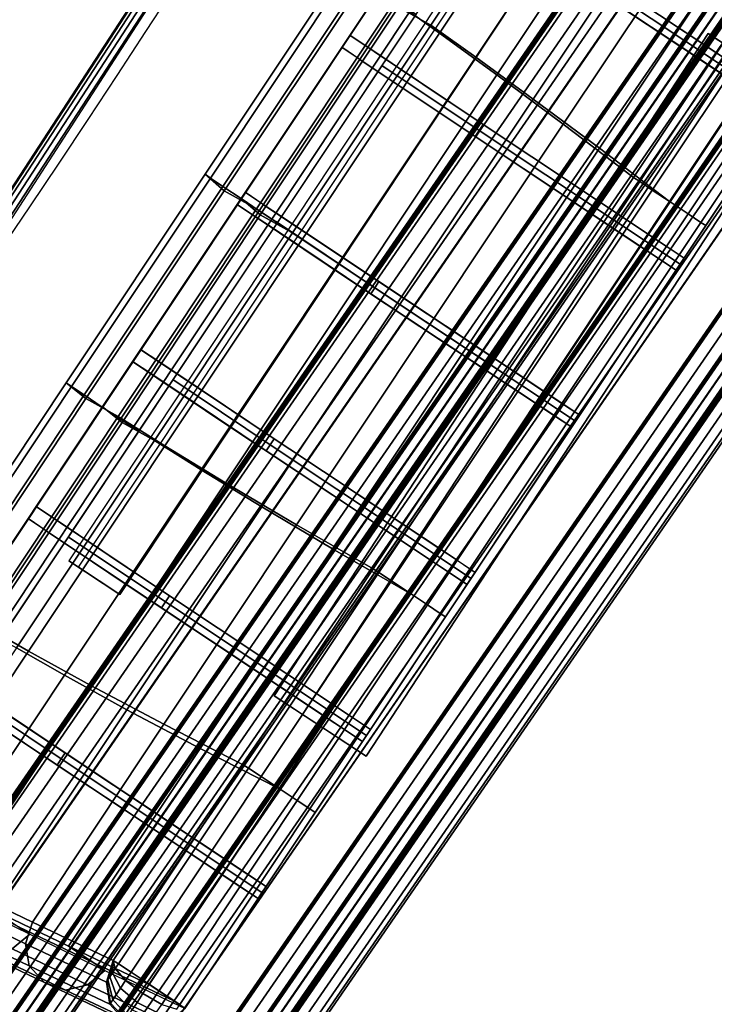
# Model space of a CAD drawing. Units: metres. Extents: x -0.3 to 2.45, y -1.09 to 1.13.
# Drawn here: x 1.52 to 1.61, y 0.75 to 0.88 of the extents above; entities that cross this region are included whole.
import ezdxf

# ---------------------------------------------------------------- set-up
doc = ezdxf.new("R2010")
doc.units = ezdxf.units.M
for name, color, linetype in [('72_CMAN_INSERT', 7, 'Continuous'), ('72_CMAN_RECEPTION_D2_ANY', 251, 'Continuous'), ('72_CMAN_RECEPTION_D3_DOGA', 7, 'Continuous'), ('72_CMAN_RECEPTION_D3_PLASTIC', 7, 'Continuous'), ('72_CMAN_RECEPTION_D3_TELAIO', 7, 'Continuous'), ('72_CMAN_RECEPTION_D3_TOPREC', 7, 'Continuous')]:
    doc.layers.add(name, color=color, linetype=linetype)

# ---------------------------------------------------------------- blocks, each defined once
blk = doc.blocks.new('72CMAN_RECEPTION_D3_DOGA_CONV60_1')
for points in [[(0.01371, 0.04177, 0.64441), (0.01105, 0.03641, 0.64443), (0.19635, -0.05584, 0.64446), (0.19902, -0.05048, 0.64444)], [(0.01324, 0.03915, 0.42903), (0.01069, 0.03194, 0.32153), (0.04083, 0.01695, 0.32154), (0.04376, 0.02397, 0.42903)], [(0.01058, 0.0338, 0.42905), (0.00803, 0.02659, 0.32155), (0.03816, 0.0116, 0.32156), (0.04109, 0.01862, 0.42905)], [(0.01069, 0.03194, 0.32153), (0.00747, 0.02259, 0.21422), (0.03719, 0.00783, 0.21422), (0.04083, 0.01695, 0.32154)], [(0.04727, 0.03176, 0.64439), (0.04557, 0.02875, 0.53668), (0.07634, 0.01344, 0.53669), (0.07815, 0.01639, 0.6444)], [(0.04727, 0.03176, 0.64439), (0.07815, 0.01639, 0.6444), (0.07772, 0.0156, 0.6474), (0.04683, 0.03097, 0.64739)], [(0.02709, 0.01375, 0.32159), (0.03432, 0.02818, 0.64443), (0.03565, 0.03087, 0.64443), (0.02842, 0.01643, 0.32158)], [(0.02888, 0.01286, 0.32159), (0.03611, 0.02729, 0.64443), (0.03744, 0.02997, 0.64443), (0.03021, 0.01554, 0.32158)], [(0.04683, 0.03097, 0.64739), (0.07772, 0.0156, 0.6474), (0.07679, 0.01374, 0.64969), (0.04591, 0.02911, 0.64969)], [(0.04557, 0.02875, 0.53668), (0.04376, 0.02397, 0.42903), (0.07444, 0.0087, 0.42904), (0.07634, 0.01344, 0.53669)], [(0.04591, 0.02911, 0.64969), (0.07679, 0.01374, 0.64969), (0.07545, 0.01105, 0.65048), (0.04457, 0.02643, 0.65048)], [(0.02575, 0.01106, 0.3216), (0.03298, 0.02549, 0.64444), (0.03432, 0.02818, 0.64443), (0.02709, 0.01375, 0.32159)], [(0.02754, 0.01017, 0.3216), (0.03477, 0.0246, 0.64444), (0.03611, 0.02729, 0.64443), (0.02888, 0.01286, 0.32159)], [(0.00803, 0.02659, 0.32155), (0.00481, 0.01724, 0.21424), (0.03452, 0.00247, 0.21424), (0.03816, 0.0116, 0.32156)], [(0.0446, 0.02641, 0.64441), (0.04291, 0.0234, 0.5367), (0.07368, 0.00808, 0.5367), (0.07549, 0.01103, 0.64442)], [(0.04457, 0.02643, 0.65048), (0.07545, 0.01105, 0.65048), (0.07411, 0.00836, 0.64971), (0.04323, 0.02374, 0.64971)], [(0.02575, 0.01106, 0.3216), (0.02665, 0.01062, 0.3216), (0.03387, 0.02505, 0.64444), (0.03298, 0.02549, 0.64444)], [(0.02665, 0.01062, 0.3216), (0.02754, 0.01017, 0.3216), (0.03477, 0.0246, 0.64444), (0.03387, 0.02505, 0.64444)], [(0.00441, 0.02314, 0.2142), (0.00145, 0.02227, 0.2142), (-0.00217, 0.01139, 0.10705), (0.00079, 0.01227, 0.10704)], [(0.00308, 0.02335, 0.32153), (0.00535, 0.02121, 0.32155), (0.00216, 0.01187, 0.21423), (-0.00011, 0.01401, 0.21421)], [(0.00747, 0.02259, 0.21421), (0.00441, 0.02314, 0.2142), (0.00079, 0.01227, 0.10704), (0.00385, 0.0117, 0.10705)], [(0.04376, 0.02397, 0.42903), (0.04083, 0.01695, 0.32154), (0.07125, 0.00182, 0.32154), (0.07444, 0.0087, 0.42904)], [(0.04291, 0.0234, 0.5367), (0.04109, 0.01862, 0.42905), (0.07177, 0.00335, 0.42906), (0.07368, 0.00808, 0.5367)], [(0.04323, 0.02374, 0.64971), (0.07411, 0.00836, 0.64971), (0.07318, 0.00648, 0.64743), (0.0423, 0.02186, 0.64743)], [(0.00145, 0.02227, 0.2142), (-0.00057, 0.01992, 0.21421), (-0.0042, 0.00904, 0.10705), (-0.00217, 0.01139, 0.10705)], [(0.00216, 0.01187, 0.21424), (0.00299, 0.01353, 0.21424), (0.00618, 0.02287, 0.32156), (0.00535, 0.02121, 0.32156)], [(0.00747, 0.02259, 0.21422), (0.00385, 0.0117, 0.10706), (0.03317, -0.00285, 0.10707), (0.03719, 0.00783, 0.21422)], [(0.0423, 0.02186, 0.64743), (0.07318, 0.00648, 0.64743), (0.07281, 0.00566, 0.64444), (0.04193, 0.02104, 0.64443)], [(-0.00057, 0.01992, 0.21421), (-0.00121, 0.01689, 0.21421), (-0.00484, 0.006, 0.10705), (-0.0042, 0.00904, 0.10705)], [(0.05036, 0.00216, 0.32159), (0.05759, 0.01659, 0.64443), (0.05893, 0.01928, 0.64443), (0.0517, 0.00485, 0.32158)], [(0.04109, 0.01862, 0.42905), (0.03816, 0.0116, 0.32156), (0.06859, -0.00354, 0.32156), (0.07177, 0.00335, 0.42906)], [(0.05215, 0.00127, 0.32159), (0.05938, 0.0157, 0.64443), (0.06072, 0.01839, 0.64443), (0.05349, 0.00395, 0.32158)], [(-0.00121, 0.01689, 0.21421), (-0.00011, 0.01401, 0.21421), (-0.00375, 0.00311, 0.10705), (-0.00484, 0.006, 0.10705)], [(-0.00066, 0.00263, 0.10708), (0.00119, 0.00635, 0.10708), (0.00481, 0.01724, 0.21424), (0.00299, 0.01353, 0.21424)], [(0.00481, 0.01724, 0.21424), (0.00119, 0.00635, 0.10708), (0.0305, -0.00821, 0.10708), (0.03452, 0.00247, 0.21424)], [(0.01231, -0.01604, 0.00003), (0.02709, 0.01375, 0.32159), (0.02842, 0.01643, 0.32158), (0.01365, -0.01336, 0.00002)], [(0.04083, 0.01695, 0.32154), (0.03719, 0.00783, 0.21422), (0.06724, -0.00711, 0.21423), (0.07125, 0.00182, 0.32154)], [(0.04903, -0.00053, 0.3216), (0.05625, 0.01391, 0.64444), (0.05759, 0.01659, 0.64443), (0.05036, 0.00216, 0.32159)], [(0.07815, 0.01639, 0.6444), (0.07634, 0.01344, 0.53669), (0.10711, -0.00188, 0.53669), (0.10904, 0.00101, 0.64441)], [(0.07815, 0.01639, 0.6444), (0.10904, 0.00101, 0.64441), (0.1086, 0.00022, 0.6474), (0.07772, 0.0156, 0.6474)], [(0.0141, -0.01693, 0.00003), (0.02888, 0.01286, 0.32159), (0.03021, 0.01554, 0.32158), (0.01544, -0.01425, 0.00002)], [(0.05082, -0.00142, 0.3216), (0.05804, 0.01302, 0.64444), (0.05938, 0.0157, 0.64443), (0.05215, 0.00127, 0.32159)], [(0.07772, 0.0156, 0.6474), (0.1086, 0.00022, 0.6474), (0.10768, -0.00164, 0.6497), (0.07679, 0.01374, 0.64969)], [(-0.00011, 0.01401, 0.21421), (0.00216, 0.01187, 0.21423), (-0.00149, 0.00098, 0.10707), (-0.00375, 0.00311, 0.10705)], [(0.01097, -0.01873, 0.00004), (0.02575, 0.01106, 0.3216), (0.02709, 0.01375, 0.32159), (0.01231, -0.01604, 0.00003)], [(0.04903, -0.00053, 0.3216), (0.04992, -0.00097, 0.3216), (0.05715, 0.01346, 0.64444), (0.05625, 0.01391, 0.64444)], [(0.07679, 0.01374, 0.64969), (0.10768, -0.00164, 0.6497), (0.10634, -0.00432, 0.65049), (0.07545, 0.01105, 0.65048)], [(0.00079, 0.01227, 0.10704), (-0.00217, 0.01139, 0.10705), (-0.006, -0.0003, -0.00002), (-0.00305, 0.00057, -0.00002)], [(0.00385, 0.0117, 0.10705), (0.00079, 0.01227, 0.10704), (-0.00305, 0.00057, -0.00002), (0, 0, 0)], [(-0.00149, 0.00098, 0.10708), (-0.00066, 0.00263, 0.10708), (0.00299, 0.01353, 0.21424), (0.00216, 0.01187, 0.21424)], [(0.01276, -0.01962, 0.00004), (0.02754, 0.01017, 0.3216), (0.02888, 0.01286, 0.32159), (0.0141, -0.01693, 0.00003)], [(0.04992, -0.00097, 0.3216), (0.05082, -0.00142, 0.3216), (0.05804, 0.01302, 0.64444), (0.05715, 0.01346, 0.64444)], [(0.07634, 0.01344, 0.53669), (0.07444, 0.0087, 0.42904), (0.1052, -0.00661, 0.42904), (0.10711, -0.00188, 0.53669)], [(-0.00217, 0.01139, 0.10705), (-0.0042, 0.00904, 0.10705), (-0.00802, -0.00263, -0.00002), (-0.006, -0.0003, -0.00002)], [(0.00385, 0.0117, 0.10706), (0, 0, 0), (0.02901, -0.01439, 0), (0.03317, -0.00285, 0.10707)], [(0.01097, -0.01873, 0.00004), (0.01187, -0.01917, 0.00004), (0.02665, 0.01062, 0.3216), (0.02575, 0.01106, 0.3216)], [(0.03816, 0.0116, 0.32156), (0.03452, 0.00247, 0.21424), (0.06457, -0.01247, 0.21425), (0.06859, -0.00354, 0.32156)], [(0.07549, 0.01103, 0.64442), (0.07368, 0.00808, 0.5367), (0.10445, -0.00724, 0.53671), (0.10637, -0.00434, 0.64443)], [(0.07545, 0.01105, 0.65048), (0.10634, -0.00432, 0.65049), (0.105, -0.00701, 0.64972), (0.07411, 0.00836, 0.64971)], [(0.01187, -0.01917, 0.00004), (0.01276, -0.01962, 0.00004), (0.02754, 0.01017, 0.3216), (0.02665, 0.01062, 0.3216)], [(-0.0042, 0.00904, 0.10705), (-0.00484, 0.006, 0.10705), (-0.00865, -0.00565, -0.00002), (-0.00802, -0.00263, -0.00002)], [(0.07444, 0.0087, 0.42904), (0.07125, 0.00182, 0.32154), (0.10182, -0.0134, 0.32155), (0.1052, -0.00661, 0.42904)], [(0.07411, 0.00836, 0.64971), (0.105, -0.00701, 0.64972), (0.10406, -0.00889, 0.64744), (0.07318, 0.00648, 0.64743)], [(0.03719, 0.00783, 0.21422), (0.03317, -0.00285, 0.10707), (0.06273, -0.01755, 0.10707), (0.06724, -0.00711, 0.21423)], [(0.07368, 0.00808, 0.5367), (0.07177, 0.00335, 0.42906), (0.10254, -0.01197, 0.42906), (0.10445, -0.00724, 0.53671)], [(0.07364, -0.00943, 0.32159), (0.08087, 0.00501, 0.64443), (0.0822, 0.00769, 0.64443), (0.07497, -0.00674, 0.32158)], [(0.07543, -0.01032, 0.32159), (0.08266, 0.00411, 0.64443), (0.08399, 0.0068, 0.64443), (0.07677, -0.00763, 0.32158)], [(-0.00484, 0.006, 0.10705), (-0.00375, 0.00311, 0.10705), (-0.00755, -0.00853, -0.00002), (-0.00865, -0.00565, -0.00002)], [(-0.00446, -0.009, 0), (-0.00266, -0.00535, 0.00002), (0.00119, 0.00635, 0.10708), (-0.00066, 0.00263, 0.10708)], [(0.00119, 0.00635, 0.10708), (-0.00266, -0.00535, 0.00002), (0.02635, -0.01975, 0.00002), (0.0305, -0.00821, 0.10708)], [(0.07318, 0.00648, 0.64743), (0.10406, -0.00889, 0.64744), (0.1037, -0.00971, 0.64444), (0.07281, 0.00566, 0.64444)], [(0.03558, -0.02763, 0.00003), (0.05036, 0.00216, 0.32159), (0.0517, 0.00485, 0.32158), (0.03692, -0.02494, 0.00002)], [(0.0723, -0.01211, 0.3216), (0.07953, 0.00232, 0.64444), (0.08087, 0.00501, 0.64443), (0.07364, -0.00943, 0.32159)], [(0.07409, -0.013, 0.3216), (0.08132, 0.00143, 0.64444), (0.08266, 0.00411, 0.64443), (0.07543, -0.01032, 0.32159)], [(-0.00375, 0.00311, 0.10705), (-0.00149, 0.00098, 0.10707), (-0.00528, -0.01066, 0), (-0.00755, -0.00853, -0.00002)], [(0.03737, -0.02852, 0.00003), (0.05215, 0.00127, 0.32159), (0.05349, 0.00395, 0.32158), (0.03871, -0.02583, 0.00002)], [(0.07177, 0.00335, 0.42906), (0.06859, -0.00354, 0.32156), (0.09916, -0.01875, 0.32157), (0.10254, -0.01197, 0.42906)], [(-0.00528, -0.01066, 0), (-0.00446, -0.009, 0), (-0.00066, 0.00263, 0.10708), (-0.00149, 0.00098, 0.10708)], [(0.03452, 0.00247, 0.21424), (0.0305, -0.00821, 0.10708), (0.06006, -0.0229, 0.10709), (0.06457, -0.01247, 0.21425)], [(0.03425, -0.03031, 0.00004), (0.04903, -0.00053, 0.3216), (0.05036, 0.00216, 0.32159), (0.03558, -0.02763, 0.00003)], [(0.07125, 0.00182, 0.32154), (0.06724, -0.00711, 0.21423), (0.09745, -0.02215, 0.21423), (0.10182, -0.0134, 0.32155)], [(0.0723, -0.01211, 0.3216), (0.0732, -0.01256, 0.3216), (0.08042, 0.00187, 0.64444), (0.07953, 0.00232, 0.64444)], [(0.0732, -0.01256, 0.3216), (0.07409, -0.013, 0.3216), (0.08132, 0.00143, 0.64444), (0.08042, 0.00187, 0.64444)], [(-0.00306, 0.00057, -0.00002), (-0.00601, -0.0003, -0.00002), (-0.00584, -0.00038, -0.00138), (-0.00296, 0.00052, -0.0008)], [(-0.00296, 0.00052, -0.0008), (-0.00584, -0.00038, -0.00138), (-0.00537, -0.00062, -0.00265), (-0.00269, 0.00039, -0.00152)], [(-0.00269, 0.00039, -0.00152), (-0.00537, -0.00062, -0.00265), (-0.00461, -0.00099, -0.00373), (-0.00226, 0.00017, -0.00213)], [(-0.00226, 0.00017, -0.00213), (-0.00461, -0.00099, -0.00373), (-0.00364, -0.00148, -0.00456), (-0.0017, -0.0001, -0.0026)], [(0, 0, 0), (-0.00306, 0.00057, -0.00002), (-0.00296, 0.00052, -0.0008), (0, 0, 0)], [(0, 0, 0), (-0.00296, 0.00052, -0.0008), (-0.00269, 0.00039, -0.00152), (0, 0, 0)], [(0, 0, 0), (-0.00269, 0.00039, -0.00152), (-0.00226, 0.00017, -0.00213), (0, 0, 0)], [(0, 0, 0), (-0.00226, 0.00017, -0.00213), (-0.0017, -0.0001, -0.0026), (0, 0, 0)], [(0, 0, 0), (-0.0017, -0.0001, -0.0026), (-0.00105, -0.00042, -0.00289), (0, 0, 0)], [(0, 0, 0), (-0.00105, -0.00042, -0.00289), (-0.00036, -0.00077, -0.00299), (0, 0, 0)], [(0.02901, -0.01439, 0), (0, 0, 0), (-0.00036, -0.00077, -0.00299), (0.02864, -0.01518, -0.00298)], [(0.03604, -0.03121, 0.00004), (0.05082, -0.00142, 0.3216), (0.05215, 0.00127, 0.32159), (0.03737, -0.02852, 0.00003)], [(0.10904, 0.00101, 0.64441), (0.10711, -0.00188, 0.53669), (0.13789, -0.0172, 0.5367), (0.13992, -0.01436, 0.64441)], [(0.1086, 0.00022, 0.6474), (0.13949, -0.01515, 0.64741), (0.13856, -0.01701, 0.64971), (0.10768, -0.00164, 0.6497)], [(0.10904, 0.00101, 0.64441), (0.13992, -0.01436, 0.64441), (0.13949, -0.01515, 0.64741), (0.1086, 0.00022, 0.6474)], [(-0.00601, -0.0003, -0.00002), (-0.00802, -0.00264, -0.00002), (-0.00783, -0.00273, -0.00158), (-0.00584, -0.00038, -0.00138)], [(-0.00584, -0.00038, -0.00138), (-0.00783, -0.00273, -0.00158), (-0.00728, -0.003, -0.00303), (-0.00537, -0.00062, -0.00265)], [(-0.00537, -0.00062, -0.00265), (-0.00728, -0.003, -0.00303), (-0.00642, -0.00343, -0.00427), (-0.00461, -0.00099, -0.00373)], [(-0.00461, -0.00099, -0.00373), (-0.00642, -0.00343, -0.00427), (-0.00531, -0.00398, -0.00522), (-0.00364, -0.00148, -0.00456)], [(-0.0017, -0.0001, -0.0026), (-0.00364, -0.00148, -0.00456), (-0.0025, -0.00204, -0.00508), (-0.00105, -0.00042, -0.00289)], [(-0.00105, -0.00042, -0.00289), (-0.0025, -0.00204, -0.00508), (-0.00128, -0.00264, -0.00525), (-0.00036, -0.00077, -0.00299)], [(0.02864, -0.01518, -0.00298), (-0.00036, -0.00077, -0.00299), (-0.00128, -0.00264, -0.00525), (0.02771, -0.01706, -0.00523)], [(0.03425, -0.03031, 0.00004), (0.03514, -0.03076, 0.00004), (0.04992, -0.00097, 0.3216), (0.04903, -0.00053, 0.3216)], [(0.03514, -0.03076, 0.00004), (0.03604, -0.03121, 0.00004), (0.05082, -0.00142, 0.3216), (0.04992, -0.00097, 0.3216)], [(-0.00364, -0.00148, -0.00456), (-0.00531, -0.00398, -0.00522), (-0.004, -0.00463, -0.00581), (-0.0025, -0.00204, -0.00508)], [(-0.0025, -0.00204, -0.00508), (-0.004, -0.00463, -0.00581), (-0.00261, -0.00532, -0.00601), (-0.00128, -0.00264, -0.00525)], [(0.02771, -0.01706, -0.00523), (-0.00128, -0.00264, -0.00525), (-0.00261, -0.00532, -0.00601), (0.02638, -0.01974, -0.00599)], [(0.10711, -0.00188, 0.53669), (0.1052, -0.00661, 0.42904), (0.13596, -0.02193, 0.42905), (0.13789, -0.0172, 0.5367)], [(0.10768, -0.00164, 0.6497), (0.13856, -0.01701, 0.64971), (0.13722, -0.0197, 0.65049), (0.10634, -0.00432, 0.65049)], [(-0.00642, -0.00343, -0.00427), (-0.00726, -0.00634, -0.00372), (-0.00629, -0.00683, -0.00455), (-0.00531, -0.00398, -0.00522)], [(-0.00531, -0.00398, -0.00522), (-0.00629, -0.00683, -0.00455), (-0.00515, -0.00739, -0.00507), (-0.004, -0.00463, -0.00581)], [(0.03317, -0.00285, 0.10707), (0.02901, -0.01439, 0), (0.05802, -0.02879, 0), (0.06273, -0.01755, 0.10707)], [(0.06859, -0.00354, 0.32156), (0.06457, -0.01247, 0.21425), (0.09479, -0.0275, 0.21425), (0.09916, -0.01875, 0.32157)], [(0.09691, -0.02101, 0.32159), (0.10414, -0.00658, 0.64443), (0.10548, -0.0039, 0.64443), (0.09825, -0.01833, 0.32158)], [(-0.00266, -0.00535, 0.00002), (-0.00528, -0.01066, 0), (0.16866, -0.09723, 0.00002), (0.17132, -0.09187, 0.00001)], [(-0.004, -0.00463, -0.00581), (-0.00515, -0.00739, -0.00507), (-0.00393, -0.00799, -0.00524), (-0.00261, -0.00532, -0.00601)], [(0.02638, -0.01974, -0.00599), (-0.00261, -0.00532, -0.00601), (-0.00393, -0.00799, -0.00524), (0.02506, -0.02241, -0.00522)], [(0.0987, -0.0219, 0.32159), (0.10593, -0.00747, 0.64443), (0.10727, -0.00479, 0.64443), (0.10004, -0.01922, 0.32158)], [(0.10637, -0.00434, 0.64443), (0.10445, -0.00724, 0.53671), (0.13522, -0.02256, 0.53672), (0.13726, -0.01972, 0.64443)], [(0.10634, -0.00432, 0.65049), (0.13722, -0.0197, 0.65049), (0.13588, -0.02239, 0.64973), (0.105, -0.00701, 0.64972)], [(0.05886, -0.03922, 0.00003), (0.07364, -0.00943, 0.32159), (0.07497, -0.00674, 0.32158), (0.0602, -0.03653, 0.00002)], [(0.09558, -0.0237, 0.3216), (0.1028, -0.00927, 0.64444), (0.10414, -0.00658, 0.64443), (0.09691, -0.02101, 0.32159)], [(0.1052, -0.00661, 0.42904), (0.10182, -0.0134, 0.32155), (0.13238, -0.02862, 0.32155), (0.13596, -0.02193, 0.42905)], [(-0.00515, -0.00739, -0.00507), (-0.00555, -0.00952, -0.00288), (-0.00486, -0.00986, -0.00298), (-0.00393, -0.00799, -0.00524)], [(0.02506, -0.02241, -0.00522), (-0.00393, -0.00799, -0.00524), (-0.00486, -0.00986, -0.00298), (0.02412, -0.02429, -0.00296)], [(0.06065, -0.04011, 0.00003), (0.07543, -0.01032, 0.32159), (0.07677, -0.00763, 0.32158), (0.06199, -0.03742, 0.00002)], [(0.06724, -0.00711, 0.21423), (0.06273, -0.01755, 0.10707), (0.0924, -0.03232, 0.10707), (0.09745, -0.02215, 0.21423)], [(0.09737, -0.02459, 0.3216), (0.10459, -0.01016, 0.64444), (0.10593, -0.00747, 0.64443), (0.0987, -0.0219, 0.32159)], [(0.10445, -0.00724, 0.53671), (0.10254, -0.01197, 0.42906), (0.1333, -0.02728, 0.42907), (0.13522, -0.02256, 0.53672)], [(0.105, -0.00701, 0.64972), (0.13588, -0.02239, 0.64973), (0.13495, -0.02427, 0.64745), (0.10406, -0.00889, 0.64744)], [(0.0305, -0.00821, 0.10708), (0.02635, -0.01975, 0.00002), (0.05535, -0.03415, 0.00002), (0.06006, -0.0229, 0.10709)], [(0.05752, -0.0419, 0.00004), (0.0723, -0.01211, 0.3216), (0.07364, -0.00943, 0.32159), (0.05886, -0.03922, 0.00003)], [(0.09558, -0.0237, 0.3216), (0.09647, -0.02414, 0.3216), (0.1037, -0.00971, 0.64444), (0.1028, -0.00927, 0.64444)], [(0.10406, -0.00889, 0.64744), (0.13495, -0.02427, 0.64745), (0.13458, -0.02509, 0.64445), (0.1037, -0.00971, 0.64444)], [(0.02412, -0.02429, -0.00296), (-0.00486, -0.00986, -0.00298), (-0.00528, -0.01066, 0), (0.02371, -0.02508, 0.00002)], [(0.05931, -0.04279, 0.00004), (0.07409, -0.013, 0.3216), (0.07543, -0.01032, 0.32159), (0.06065, -0.04011, 0.00003)], [(0.09647, -0.02414, 0.3216), (0.09737, -0.02459, 0.3216), (0.10459, -0.01016, 0.64444), (0.1037, -0.00971, 0.64444)], [(0.05752, -0.0419, 0.00004), (0.05842, -0.04235, 0.00004), (0.0732, -0.01256, 0.3216), (0.0723, -0.01211, 0.3216)], [(0.10254, -0.01197, 0.42906), (0.09916, -0.01875, 0.32157), (0.12972, -0.03397, 0.32157), (0.1333, -0.02728, 0.42907)], [(0.05842, -0.04235, 0.00004), (0.05931, -0.04279, 0.00004), (0.07409, -0.013, 0.3216), (0.0732, -0.01256, 0.3216)], [(0.06457, -0.01247, 0.21425), (0.06006, -0.0229, 0.10709), (0.08974, -0.03767, 0.10709), (0.09479, -0.0275, 0.21425)], [(0.10182, -0.0134, 0.32155), (0.09745, -0.02215, 0.21423), (0.12766, -0.03719, 0.21423), (0.13238, -0.02862, 0.32155)], [(0.05802, -0.02879, 0), (0.02901, -0.01439, 0), (0.02864, -0.01518, -0.00298), (0.05762, -0.02962, -0.00296)], [(0.05762, -0.02962, -0.00296), (0.02864, -0.01518, -0.00298), (0.02771, -0.01706, -0.00523), (0.05669, -0.03149, -0.0052)], [(0.12019, -0.0326, 0.32159), (0.12742, -0.01817, 0.64443), (0.12875, -0.01548, 0.64443), (0.12153, -0.02991, 0.32158)], [(0.05669, -0.03149, -0.0052), (0.02771, -0.01706, -0.00523), (0.02638, -0.01974, -0.00599), (0.05536, -0.03417, -0.00596)], [(0.06273, -0.01755, 0.10707), (0.05802, -0.02879, 0), (0.08702, -0.0432, 0), (0.0924, -0.03232, 0.10707)], [(0.12198, -0.03349, 0.32159), (0.12921, -0.01906, 0.64443), (0.13054, -0.01637, 0.64443), (0.12332, -0.03081, 0.32158)], [(0.08213, -0.0508, 0.00003), (0.09691, -0.02101, 0.32159), (0.09825, -0.01833, 0.32158), (0.08347, -0.04812, 0.00002)], [(0.09916, -0.01875, 0.32157), (0.09479, -0.0275, 0.21425), (0.12499, -0.04255, 0.21425), (0.12972, -0.03397, 0.32157)], [(0.11885, -0.03529, 0.3216), (0.12608, -0.02085, 0.64444), (0.12742, -0.01817, 0.64443), (0.12019, -0.0326, 0.32159)], [(0.05536, -0.03417, -0.00596), (0.02638, -0.01974, -0.00599), (0.02506, -0.02241, -0.00522), (0.05403, -0.03684, -0.0052)], [(0.08392, -0.05169, 0.00003), (0.0987, -0.0219, 0.32159), (0.10004, -0.01922, 0.32158), (0.08526, -0.04901, 0.00002)], [(0.12064, -0.03618, 0.3216), (0.12787, -0.02175, 0.64444), (0.12921, -0.01906, 0.64443), (0.12198, -0.03349, 0.32159)], [(0.0808, -0.05349, 0.00004), (0.09558, -0.0237, 0.3216), (0.09691, -0.02101, 0.32159), (0.08213, -0.0508, 0.00003)], [(0.11885, -0.03529, 0.3216), (0.11975, -0.03573, 0.3216), (0.12697, -0.0213, 0.64444), (0.12608, -0.02085, 0.64444)], [(0.11975, -0.03573, 0.3216), (0.12064, -0.03618, 0.3216), (0.12787, -0.02175, 0.64444), (0.12697, -0.0213, 0.64444)], [(0.05403, -0.03684, -0.0052), (0.02506, -0.02241, -0.00522), (0.02412, -0.02429, -0.00296), (0.0531, -0.03872, -0.00294)], [(0.06006, -0.0229, 0.10709), (0.05535, -0.03415, 0.00002), (0.08436, -0.04856, 0.00002), (0.08974, -0.03767, 0.10709)], [(0.08259, -0.05438, 0.00004), (0.09737, -0.02459, 0.3216), (0.0987, -0.0219, 0.32159), (0.08392, -0.05169, 0.00003)], [(0.09745, -0.02215, 0.21423), (0.0924, -0.03232, 0.10707), (0.12207, -0.04711, 0.10707), (0.12766, -0.03719, 0.21423)], [(0.13596, -0.02193, 0.42905), (0.13238, -0.02862, 0.32155), (0.1628, -0.04378, 0.32155), (0.16664, -0.03721, 0.42905)], [(0.13522, -0.02256, 0.53672), (0.1333, -0.02728, 0.42907), (0.16397, -0.04256, 0.42907), (0.16599, -0.03788, 0.53672)], [(0.0531, -0.03872, -0.00294), (0.02412, -0.02429, -0.00296), (0.02371, -0.02508, 0.00002), (0.0527, -0.03951, 0.00003)], [(0.0808, -0.05349, 0.00004), (0.08169, -0.05393, 0.00004), (0.09647, -0.02414, 0.3216), (0.09558, -0.0237, 0.3216)], [(0.08169, -0.05393, 0.00004), (0.08259, -0.05438, 0.00004), (0.09737, -0.02459, 0.3216), (0.09647, -0.02414, 0.3216)], [(0.09479, -0.0275, 0.21425), (0.08974, -0.03767, 0.10709), (0.11941, -0.05246, 0.10709), (0.12499, -0.04255, 0.21425)], [(0.1333, -0.02728, 0.42907), (0.12972, -0.03397, 0.32157), (0.16014, -0.04913, 0.32157), (0.16397, -0.04256, 0.42907)], [(0.08658, -0.04408, -0.00293), (0.05762, -0.02962, -0.00296), (0.05669, -0.03149, -0.0052), (0.08565, -0.04595, -0.00517)], [(0.08702, -0.0432, 0), (0.05802, -0.02879, 0), (0.05762, -0.02962, -0.00296), (0.08658, -0.04408, -0.00293)], [(0.13238, -0.02862, 0.32155), (0.12766, -0.03719, 0.21423), (0.1577, -0.05216, 0.21423), (0.1628, -0.04378, 0.32155)], [(0.10541, -0.06239, 0.00003), (0.12019, -0.0326, 0.32159), (0.12153, -0.02991, 0.32158), (0.10675, -0.0597, 0.00002)], [(0.1072, -0.06328, 0.00003), (0.12198, -0.03349, 0.32159), (0.12332, -0.03081, 0.32158), (0.10854, -0.0606, 0.00002)], [(0.08565, -0.04595, -0.00517), (0.05669, -0.03149, -0.0052), (0.05536, -0.03417, -0.00596), (0.08433, -0.04862, -0.00592)], [(0.0924, -0.03232, 0.10707), (0.08702, -0.0432, 0), (0.11602, -0.05763, 0), (0.12207, -0.04711, 0.10707)], [(0.10407, -0.06508, 0.00004), (0.11885, -0.03529, 0.3216), (0.12019, -0.0326, 0.32159), (0.10541, -0.06239, 0.00003)], [(0.10586, -0.06597, 0.00004), (0.12064, -0.03618, 0.3216), (0.12198, -0.03349, 0.32159), (0.1072, -0.06328, 0.00003)], [(0.08433, -0.04862, -0.00592), (0.05536, -0.03417, -0.00596), (0.05403, -0.03684, -0.0052), (0.083, -0.05128, -0.00517)], [(0.12972, -0.03397, 0.32157), (0.12499, -0.04255, 0.21425), (0.15503, -0.05751, 0.21425), (0.16014, -0.04913, 0.32157)], [(0.10407, -0.06508, 0.00004), (0.10497, -0.06552, 0.00004), (0.11975, -0.03573, 0.3216), (0.11885, -0.03529, 0.3216)], [(0.10497, -0.06552, 0.00004), (0.10586, -0.06597, 0.00004), (0.12064, -0.03618, 0.3216), (0.11975, -0.03573, 0.3216)], [(0.083, -0.05128, -0.00517), (0.05403, -0.03684, -0.0052), (0.0531, -0.03872, -0.00294), (0.08207, -0.05316, -0.00293)], [(0.08974, -0.03767, 0.10709), (0.08436, -0.04856, 0.00002), (0.11335, -0.06298, 0.00002), (0.11941, -0.05246, 0.10709)], [(0.12766, -0.03719, 0.21423), (0.12207, -0.04711, 0.10707), (0.15161, -0.06184, 0.10707), (0.1577, -0.05216, 0.21423)], [(0.08207, -0.05316, -0.00293), (0.0531, -0.03872, -0.00294), (0.0527, -0.03951, 0.00003), (0.08169, -0.05393, 0.00004)], [(0.12869, -0.07398, 0.00003), (0.14346, -0.04419, 0.32159), (0.1448, -0.0415, 0.32158), (0.13002, -0.07129, 0.00002)], [(0.11602, -0.05763, 0), (0.08702, -0.0432, 0), (0.08658, -0.04408, -0.00293), (0.11554, -0.05855, -0.0029)], [(0.12499, -0.04255, 0.21425), (0.11941, -0.05246, 0.10709), (0.14895, -0.06719, 0.10709), (0.15503, -0.05751, 0.21425)], [(0.13048, -0.07487, 0.00003), (0.14525, -0.04508, 0.32159), (0.14659, -0.04239, 0.32158), (0.13181, -0.07218, 0.00002)], [(0.11554, -0.05855, -0.0029), (0.08658, -0.04408, -0.00293), (0.08565, -0.04595, -0.00517), (0.11461, -0.06041, -0.00514)], [(0.12735, -0.07666, 0.00004), (0.14213, -0.04687, 0.3216), (0.14346, -0.04419, 0.32159), (0.12869, -0.07398, 0.00003)], [(0.11461, -0.06041, -0.00514), (0.08565, -0.04595, -0.00517), (0.08433, -0.04862, -0.00592), (0.11329, -0.06307, -0.00589)], [(0.12914, -0.07755, 0.00004), (0.14392, -0.04776, 0.3216), (0.14525, -0.04508, 0.32159), (0.13048, -0.07487, 0.00003)], [(0.12207, -0.04711, 0.10707), (0.11602, -0.05763, 0), (0.14501, -0.07206, -0.00001), (0.15161, -0.06184, 0.10707)], [(0.12735, -0.07666, 0.00004), (0.12824, -0.07711, 0.00004), (0.14302, -0.04732, 0.3216), (0.14213, -0.04687, 0.3216)], [(0.12824, -0.07711, 0.00004), (0.12914, -0.07755, 0.00004), (0.14392, -0.04776, 0.3216), (0.14302, -0.04732, 0.3216)], [(0.11329, -0.06307, -0.00589), (0.08433, -0.04862, -0.00592), (0.083, -0.05128, -0.00517), (0.11197, -0.06573, -0.00514)], [(0.11197, -0.06573, -0.00514), (0.083, -0.05128, -0.00517), (0.08207, -0.05316, -0.00293), (0.11103, -0.06761, -0.00293)], [(0.11941, -0.05246, 0.10709), (0.11335, -0.06298, 0.00002), (0.14234, -0.07742, 0.00001), (0.14895, -0.06719, 0.10709)], [(0.11103, -0.06761, -0.00293), (0.08207, -0.05316, -0.00293), (0.08169, -0.05393, 0.00004), (0.11068, -0.06836, 0.00004)], [(0.14501, -0.07206, -0.00001), (0.11602, -0.05763, 0), (0.11554, -0.05855, -0.0029), (0.1445, -0.07302, -0.00289)], [(0.1445, -0.07302, -0.00289), (0.11554, -0.05855, -0.0029), (0.11461, -0.06041, -0.00514), (0.14357, -0.07488, -0.00511)], [(0.14357, -0.07488, -0.00511), (0.11461, -0.06041, -0.00514), (0.11329, -0.06307, -0.00589), (0.14226, -0.07752, -0.00587)], [(0.14226, -0.07752, -0.00587), (0.11329, -0.06307, -0.00589), (0.11197, -0.06573, -0.00514), (0.14094, -0.08017, -0.00513)], [(0.14094, -0.08017, -0.00513), (0.11197, -0.06573, -0.00514), (0.11103, -0.06761, -0.00293), (0.14001, -0.08205, -0.00293)], [(0.14001, -0.08205, -0.00293), (0.11103, -0.06761, -0.00293), (0.11068, -0.06836, 0.00004), (0.13967, -0.08279, 0.00003)]]:
    blk.add_3dface(points)
blk = doc.blocks.new('72CMAN_RECEPTION_D3_GANCIOFORDOGHE')
for points in [[(-0.00101, 0.00124, 0.041), (0.00432, -0.00534, 0.041), (0.08927, 0.06331, 0.041), (0.08394, 0.0699, 0.041)], [(0.08394, 0.0699, 0.041), (0.08495, 0.06865), (0.08927, 0.06331), (0.08927, 0.06331, 0.041)], [(0.08495, 0.06865), (0.08927, 0.06331), (0.00432, -0.00534), (0, 0)], [(0.08927, 0.06331, 0.041), (0.00432, -0.00534, 0.041), (0.00432, -0.00534), (0.08927, 0.06331)], [(-0.00101, 0.00124, 0.041), (0, 0), (0.00432, -0.00534), (0.00432, -0.00534, 0.041)]]:
    blk.add_3dface(points)
blk = doc.blocks.new('72CMAN_RECEPTION_D3_GANCIOFORDOGHE_2')
for points in [[(-0.00295, 0.00365, 0.041), (0.00658, -0.00814, 0.041), (0.09144, 0.06045, 0.041), (0.08192, 0.07223, 0.041)], [(0, 0), (-0.00295, 0.00365, 0.041), (0.08192, 0.07223, 0.041), (0.08487, 0.06858)], [(0.08487, 0.06858), (0.08192, 0.07223, 0.041), (0.09144, 0.06045, 0.041), (0.09144, 0.06045)], [(0.08487, 0.06858), (0.09144, 0.06045), (0.00658, -0.00814), (0, 0)], [(0.09144, 0.06045, 0.041), (0.09144, 0.06045), (0.00658, -0.00814), (0.00658, -0.00814, 0.041)], [(0, 0), (-0.00295, 0.00365, 0.041), (0.00658, -0.00814, 0.041), (0.00658, -0.00814)]]:
    blk.add_3dface(points)
blk = doc.blocks.new('72CMAN_RECEPTION_D3_TELAIOFOR_CONV60_1')
for points in [[(1.84089, 0.04607, 0.46701), (1.84074, 0.04632, 0.4663), (1.62195, -0.05745, 0.4663), (1.62206, -0.05772, 0.46701)], [(1.84074, 0.04632, 0.4555), (1.84074, 0.04632, 0.4609), (1.62195, -0.05745, 0.4609), (1.62195, -0.05745, 0.4555)], [(1.84074, 0.04632, 0.4609), (1.84074, 0.04632, 0.4663), (1.62195, -0.05745, 0.4663), (1.62195, -0.05745, 0.4609)], [(1.84081, 0.0462, 0.45515), (1.84074, 0.04632, 0.4555), (1.62195, -0.05745, 0.4555), (1.62201, -0.05759, 0.45515)], [(1.84089, 0.04607, 0.43259), (1.84074, 0.04632, 0.4333), (1.62195, -0.05745, 0.4333), (1.62206, -0.05772, 0.43259)], [(1.84074, 0.04632, 0.4333), (1.84074, 0.04632, 0.4387), (1.62195, -0.05745, 0.4387), (1.62195, -0.05745, 0.4333)], [(1.84074, 0.04632, 0.4387), (1.84074, 0.04632, 0.4441), (1.62195, -0.05745, 0.4441), (1.62195, -0.05745, 0.4387)], [(1.84081, 0.0462, 0.44445), (1.84074, 0.04632, 0.4441), (1.62195, -0.05745, 0.4441), (1.62201, -0.05759, 0.44445)], [(1.84099, 0.04589, 0.455), (1.84081, 0.0462, 0.45515), (1.62201, -0.05759, 0.45515), (1.62214, -0.05791, 0.455)], [(1.84099, 0.04589, 0.4446), (1.84081, 0.0462, 0.44445), (1.62201, -0.05759, 0.44445), (1.62214, -0.05791, 0.4446)], [(1.84123, 0.04545, 0.4673), (1.84089, 0.04607, 0.46701), (1.62206, -0.05772, 0.46701), (1.62232, -0.05838, 0.4673)], [(1.84123, 0.04545, 0.4323), (1.84089, 0.04607, 0.43259), (1.62206, -0.05772, 0.43259), (1.62232, -0.05838, 0.4323)], [(1.8422, 0.0437, 0.455), (1.84099, 0.04589, 0.455), (1.62214, -0.05791, 0.455), (1.62306, -0.06024, 0.455)], [(1.84099, 0.04589, 0.4446), (1.8422, 0.0437, 0.4446), (1.62306, -0.06024, 0.4446), (1.62214, -0.05791, 0.4446)], [(1.84427, 0.03996, 0.4673), (1.84123, 0.04545, 0.4673), (1.62232, -0.05838, 0.4673), (1.62465, -0.06421, 0.4673)], [(1.84426, 0.03999, 0.4323), (1.84123, 0.04545, 0.4323), (1.62232, -0.05838, 0.4323), (1.62464, -0.06418, 0.4323)], [(1.84341, 0.04151, 0.455), (1.8422, 0.0437, 0.455), (1.62306, -0.06024, 0.455), (1.62399, -0.06256, 0.455)], [(1.8422, 0.0437, 0.4446), (1.84341, 0.04151, 0.4446), (1.62399, -0.06256, 0.4446), (1.62306, -0.06024, 0.4446)], [(1.84341, 0.04151, 0.4446), (1.84341, 0.04151, 0.4498), (1.62399, -0.06256, 0.4498), (1.62399, -0.06256, 0.4446)], [(1.84341, 0.04151, 0.4498), (1.84341, 0.04151, 0.455), (1.62399, -0.06256, 0.455), (1.62399, -0.06256, 0.4498)], [(1.84729, 0.03452, 0.4323), (1.84426, 0.03999, 0.4323), (1.62464, -0.06418, 0.4323), (1.62695, -0.06998, 0.4323)], [(1.84732, 0.03447, 0.46729), (1.84427, 0.03996, 0.4673), (1.62465, -0.06421, 0.4673), (1.62697, -0.07004, 0.46729)], [(1.84738, 0.03436, 0.43234), (1.84729, 0.03452, 0.4323), (1.62695, -0.06998, 0.4323), (1.62702, -0.07016, 0.43234)], [(1.84739, 0.03433, 0.46724), (1.84732, 0.03447, 0.46729), (1.62697, -0.07004, 0.46729), (1.62703, -0.07019, 0.46724)], [(1.84746, 0.03421, 0.43245), (1.84738, 0.03436, 0.43234), (1.62702, -0.07016, 0.43234), (1.62708, -0.07031, 0.43245)], [(1.84746, 0.03421, 0.46715), (1.84739, 0.03433, 0.46724), (1.62703, -0.07019, 0.46724), (1.62708, -0.07031, 0.46715)], [(1.84823, 0.03281, 0.46555), (1.84746, 0.03421, 0.46715), (1.62708, -0.07031, 0.46715), (1.62768, -0.0718, 0.46555)], [(1.84823, 0.03281, 0.43405), (1.84746, 0.03421, 0.43245), (1.62708, -0.07031, 0.43245), (1.62768, -0.0718, 0.43405)], [(1.84901, 0.03141, 0.46395), (1.84823, 0.03281, 0.46555), (1.62768, -0.0718, 0.46555), (1.62827, -0.07329, 0.46395)], [(1.84901, 0.03141, 0.43565), (1.84823, 0.03281, 0.43405), (1.62768, -0.0718, 0.43405), (1.62827, -0.07329, 0.43565)], [(1.84909, 0.03127, 0.46384), (1.84901, 0.03141, 0.46395), (1.62827, -0.07329, 0.46395), (1.62833, -0.07344, 0.46384)], [(1.84909, 0.03127, 0.43576), (1.84901, 0.03141, 0.43565), (1.62827, -0.07329, 0.43565), (1.62833, -0.07344, 0.43576)], [(1.84918, 0.0311, 0.4638), (1.84909, 0.03127, 0.46384), (1.62833, -0.07344, 0.46384), (1.6284, -0.07362, 0.4638)], [(1.84918, 0.0311, 0.4358), (1.84909, 0.03127, 0.43576), (1.62833, -0.07344, 0.43576), (1.6284, -0.07362, 0.4358)], [(1.84974, 0.0301, 0.4638), (1.84918, 0.0311, 0.4638), (1.6284, -0.07362, 0.4638), (1.62883, -0.07468, 0.4638)], [(1.84977, 0.03004, 0.43579), (1.84918, 0.0311, 0.4358), (1.6284, -0.07362, 0.4358), (1.62885, -0.07474, 0.43579)], [(1.85029, 0.02909, 0.4638), (1.84974, 0.0301, 0.4638), (1.62883, -0.07468, 0.4638), (1.62925, -0.07575, 0.4638)], [(1.85036, 0.02898, 0.43578), (1.84977, 0.03004, 0.43579), (1.62885, -0.07474, 0.43579), (1.6293, -0.07587, 0.43578)], [(1.85046, 0.02879, 0.46395), (1.85029, 0.02909, 0.4638), (1.62925, -0.07575, 0.4638), (1.62938, -0.07607, 0.46395)], [(1.85049, 0.02875, 0.4356), (1.85036, 0.02898, 0.43578), (1.6293, -0.07587, 0.43578), (1.6294, -0.07611, 0.4356)], [(1.85054, 0.02866, 0.4643), (1.85046, 0.02879, 0.46395), (1.62938, -0.07607, 0.46395), (1.62944, -0.07621, 0.4643)], [(1.85054, 0.02866, 0.4353), (1.85049, 0.02875, 0.4356), (1.6294, -0.07611, 0.4356), (1.62944, -0.07621, 0.4353)], [(1.85057, 0.02861, 0.46724), (1.85054, 0.02866, 0.4671), (1.62944, -0.07621, 0.4671), (1.62946, -0.07627, 0.46724)], [(1.85054, 0.02866, 0.4643), (1.85054, 0.02866, 0.4657), (1.62944, -0.07621, 0.4657), (1.62944, -0.07621, 0.4643)], [(1.85054, 0.02866, 0.4657), (1.85054, 0.02866, 0.4671), (1.62944, -0.07621, 0.4671), (1.62944, -0.07621, 0.4657)], [(1.85057, 0.02861, 0.43236), (1.85054, 0.02866, 0.4325), (1.62944, -0.07621, 0.4325), (1.62946, -0.07627, 0.43236)], [(1.85054, 0.02866, 0.4325), (1.85054, 0.02866, 0.4339), (1.62944, -0.07621, 0.4339), (1.62944, -0.07621, 0.4325)], [(1.85054, 0.02866, 0.4339), (1.85054, 0.02866, 0.4353), (1.62944, -0.07621, 0.4353), (1.62944, -0.07621, 0.4339)], [(1.85063, 0.02848, 0.4673), (1.85057, 0.02861, 0.46724), (1.62946, -0.07627, 0.46724), (1.62951, -0.0764, 0.4673)], [(1.85063, 0.02848, 0.4323), (1.85057, 0.02861, 0.43236), (1.62946, -0.07627, 0.43236), (1.62951, -0.0764, 0.4323)], [(1.85126, 0.02734, 0.4673), (1.85063, 0.02848, 0.4673), (1.62951, -0.0764, 0.4673), (1.62999, -0.07761, 0.4673)], [(1.85126, 0.02734, 0.4323), (1.85063, 0.02848, 0.4323), (1.62951, -0.0764, 0.4323), (1.62999, -0.07761, 0.4323)], [(1.85189, 0.02621, 0.4673), (1.85126, 0.02734, 0.4673), (1.62999, -0.07761, 0.4673), (1.63047, -0.07881, 0.4673)], [(1.85189, 0.02621, 0.4323), (1.85126, 0.02734, 0.4323), (1.62999, -0.07761, 0.4323), (1.63047, -0.07881, 0.4323)], [(1.85224, 0.02559, 0.467), (1.85189, 0.02621, 0.4673), (1.63047, -0.07881, 0.4673), (1.63073, -0.07947, 0.467)], [(1.85224, 0.02559, 0.43259), (1.85189, 0.02621, 0.4323), (1.63047, -0.07881, 0.4323), (1.63074, -0.07947, 0.43259)], [(1.85238, 0.02533, 0.4663), (1.85224, 0.02559, 0.467), (1.63073, -0.07947, 0.467), (1.63084, -0.07974, 0.4663)], [(1.85238, 0.02533, 0.4333), (1.85224, 0.02559, 0.43259), (1.63074, -0.07947, 0.43259), (1.63084, -0.07974, 0.4333)], [(1.85238, 0.02533, 0.4663), (1.85238, 0.02533, 0.4498), (1.63084, -0.07974, 0.4498), (1.63084, -0.07974, 0.4663)], [(1.85238, 0.02533, 0.4498), (1.85238, 0.02533, 0.4333), (1.63084, -0.07974, 0.4333), (1.63084, -0.07974, 0.4498)], [(1.82084, 0.00455, 0.01201), (1.8207, 0.00481, 0.0113), (1.60648, -0.0968, 0.0113), (1.60659, -0.09707, 0.01201)], [(1.8207, 0.00481, 0.0005), (1.8207, 0.00481, 0.0059), (1.60648, -0.0968, 0.0059), (1.60648, -0.0968, 0.0005)], [(1.8207, 0.00481, 0.0059), (1.8207, 0.00481, 0.0113), (1.60648, -0.0968, 0.0113), (1.60648, -0.0968, 0.0059)], [(1.82077, 0.00468, 0.00015), (1.8207, 0.00481, 0.0005), (1.60648, -0.0968, 0.0005), (1.60653, -0.09693, 0.00015)], [(1.82084, 0.00455, -0.02241), (1.8207, 0.00481, -0.0217), (1.60648, -0.0968, -0.0217), (1.60659, -0.09707, -0.02241)], [(1.8207, 0.00481, -0.0217), (1.8207, 0.00481, -0.0163), (1.60648, -0.0968, -0.0163), (1.60648, -0.0968, -0.0217)], [(1.8207, 0.00481, -0.0163), (1.8207, 0.00481, -0.0109), (1.60648, -0.0968, -0.0109), (1.60648, -0.0968, -0.0163)], [(1.82077, 0.00468, -0.01055), (1.8207, 0.00481, -0.0109), (1.60648, -0.0968, -0.0109), (1.60653, -0.09693, -0.01055)], [(1.82094, 0.00437), (1.82077, 0.00468, 0.00015), (1.60653, -0.09693, 0.00015), (1.60666, -0.09726)], [(1.82094, 0.00437, -0.0104), (1.82077, 0.00468, -0.01055), (1.60653, -0.09693, -0.01055), (1.60666, -0.09726, -0.0104)], [(1.82119, 0.00394, 0.0123), (1.82084, 0.00455, 0.01201), (1.60659, -0.09707, 0.01201), (1.60685, -0.09772, 0.0123)], [(1.82119, 0.00394, -0.0227), (1.82084, 0.00455, -0.02241), (1.60659, -0.09707, -0.02241), (1.60685, -0.09772, -0.0227)], [(1.82216, 0.00219), (1.82094, 0.00437), (1.60666, -0.09726), (1.60759, -0.09958)], [(1.82216, 0.00219, -0.0104), (1.82094, 0.00437, -0.0104), (1.60666, -0.09726, -0.0104), (1.60759, -0.09958, -0.0104)], [(1.82423, -0.00156, 0.0123), (1.82119, 0.00394, 0.0123), (1.60685, -0.09772, 0.0123), (1.60918, -0.10356, 0.0123)], [(1.82422, -0.00153, -0.0227), (1.82119, 0.00394, -0.0227), (1.60685, -0.09772, -0.0227), (1.60916, -0.10353, -0.0227)], [(1.82337, 0), (1.82216, 0.00219), (1.60759, -0.09958), (1.60852, -0.1019)], [(1.82337, 0, -0.0104), (1.82216, 0.00219, -0.0104), (1.60759, -0.09958, -0.0104), (1.60852, -0.1019, -0.0104)], [(1.82337, 0, -0.0104), (1.82337, 0, -0.0052), (1.60852, -0.1019, -0.0052), (1.60852, -0.1019, -0.0104)], [(1.82337, 0, -0.0052), (1.82337, 0), (1.60852, -0.1019), (1.60852, -0.1019, -0.0052)], [(1.82724, -0.00699, -0.0227), (1.82422, -0.00153, -0.0227), (1.60916, -0.10353, -0.0227), (1.61148, -0.10933, -0.0227)], [(1.82728, -0.00705, 0.01229), (1.82423, -0.00156, 0.0123), (1.60918, -0.10356, 0.0123), (1.6115, -0.10939, 0.01229)], [(1.82734, -0.00716, -0.02266), (1.82724, -0.00699, -0.0227), (1.61148, -0.10933, -0.0227), (1.61155, -0.1095, -0.02266)], [(1.82735, -0.00718, 0.01224), (1.82728, -0.00705, 0.01229), (1.6115, -0.10939, 0.01229), (1.61156, -0.10953, 0.01224)], [(1.82742, -0.0073, -0.02255), (1.82734, -0.00716, -0.02266), (1.61155, -0.1095, -0.02266), (1.61161, -0.10966, -0.02255)], [(1.82742, -0.0073, 0.01215), (1.82735, -0.00718, 0.01224), (1.61156, -0.10953, 0.01224), (1.61161, -0.10966, 0.01215)], [(1.82819, -0.0087, 0.01055), (1.82742, -0.0073, 0.01215), (1.61161, -0.10966, 0.01215), (1.6122, -0.11115, 0.01055)], [(1.82819, -0.0087, -0.02095), (1.82742, -0.0073, -0.02255), (1.61161, -0.10966, -0.02255), (1.6122, -0.11115, -0.02095)], [(1.82897, -0.0101, 0.00895), (1.82819, -0.0087, 0.01055), (1.6122, -0.11115, 0.01055), (1.6128, -0.11264, 0.00895)], [(1.82897, -0.0101, -0.01935), (1.82819, -0.0087, -0.02095), (1.6122, -0.11115, -0.02095), (1.6128, -0.11264, -0.01935)], [(1.82905, -0.01025, 0.00884), (1.82897, -0.0101, 0.00895), (1.6128, -0.11264, 0.00895), (1.61286, -0.11279, 0.00884)], [(1.82905, -0.01025, -0.01924), (1.82897, -0.0101, -0.01935), (1.6128, -0.11264, -0.01935), (1.61286, -0.11279, -0.01924)], [(1.82914, -0.01041, 0.0088), (1.82905, -0.01025, 0.00884), (1.61286, -0.11279, 0.00884), (1.61293, -0.11296, 0.0088)], [(1.82914, -0.01041, -0.0192), (1.82905, -0.01025, -0.01924), (1.61286, -0.11279, -0.01924), (1.61293, -0.11296, -0.0192)], [(1.8297, -0.01142, 0.0088), (1.82914, -0.01041, 0.0088), (1.61293, -0.11296, 0.0088), (1.61335, -0.11403, 0.0088)], [(1.82973, -0.01147, -0.01921), (1.82914, -0.01041, -0.0192), (1.61293, -0.11296, -0.0192), (1.61338, -0.11409, -0.01921)], [(1.83025, -0.01242, 0.0088), (1.8297, -0.01142, 0.0088), (1.61335, -0.11403, 0.0088), (1.61378, -0.11509, 0.0088)], [(1.83032, -0.01253, -0.01922), (1.82973, -0.01147, -0.01921), (1.61338, -0.11409, -0.01921), (1.61383, -0.11521, -0.01922)], [(1.83042, -0.01273, 0.00895), (1.83025, -0.01242, 0.0088), (1.61378, -0.11509, 0.0088), (1.61391, -0.11542, 0.00895)], [(1.83044, -0.01276, -0.0194), (1.83032, -0.01253, -0.01922), (1.61383, -0.11521, -0.01922), (1.61393, -0.11546, -0.0194)], [(1.8305, -0.01286, 0.0093), (1.83042, -0.01273, 0.00895), (1.61391, -0.11542, 0.00895), (1.61396, -0.11556, 0.0093)], [(1.8305, -0.01286, -0.0197), (1.83044, -0.01276, -0.0194), (1.61393, -0.11546, -0.0194), (1.61396, -0.11556, -0.0197)], [(1.83052, -0.01291, 0.01224), (1.8305, -0.01286, 0.0121), (1.61396, -0.11556, 0.0121), (1.61399, -0.11561, 0.01224)], [(1.8305, -0.01286, 0.0093), (1.8305, -0.01286, 0.0107), (1.61396, -0.11556, 0.0107), (1.61396, -0.11556, 0.0093)], [(1.8305, -0.01286, 0.0107), (1.8305, -0.01286, 0.0121), (1.61396, -0.11556, 0.0121), (1.61396, -0.11556, 0.0107)], [(1.83052, -0.01291, -0.02264), (1.8305, -0.01286, -0.0225), (1.61396, -0.11556, -0.0225), (1.61399, -0.11561, -0.02264)], [(1.8305, -0.01286, -0.0225), (1.8305, -0.01286, -0.0211), (1.61396, -0.11556, -0.0211), (1.61396, -0.11556, -0.0225)], [(1.8305, -0.01286, -0.0211), (1.8305, -0.01286, -0.0197), (1.61396, -0.11556, -0.0197), (1.61396, -0.11556, -0.0211)], [(1.83059, -0.01303, 0.0123), (1.83052, -0.01291, 0.01224), (1.61399, -0.11561, 0.01224), (1.61404, -0.11574, 0.0123)], [(1.83059, -0.01303, -0.0227), (1.83052, -0.01291, -0.02264), (1.61399, -0.11561, -0.02264), (1.61404, -0.11574, -0.0227)], [(1.83122, -0.01417, -0.0227), (1.83059, -0.01303, -0.0227), (1.61404, -0.11574, -0.0227), (1.61452, -0.11695, -0.0227)], [(1.83122, -0.01417, 0.0123), (1.83059, -0.01303, 0.0123), (1.61404, -0.11574, 0.0123), (1.61452, -0.11695, 0.0123)], [(1.83185, -0.01531, -0.0227), (1.83122, -0.01417, -0.0227), (1.61452, -0.11695, -0.0227), (1.615, -0.11816, -0.0227)], [(1.83185, -0.01531, 0.0123), (1.83122, -0.01417, 0.0123), (1.61452, -0.11695, 0.0123), (1.615, -0.11816, 0.0123)], [(1.83219, -0.01592, 0.012), (1.83185, -0.01531, 0.0123), (1.615, -0.11816, 0.0123), (1.61526, -0.11881, 0.012)], [(1.8322, -0.01592, -0.02241), (1.83185, -0.01531, -0.0227), (1.615, -0.11816, -0.0227), (1.61526, -0.11881, -0.02241)], [(1.83234, -0.01618, 0.0113), (1.83219, -0.01592, 0.012), (1.61526, -0.11881, 0.012), (1.61537, -0.11909, 0.0113)], [(1.83234, -0.01618, -0.0217), (1.8322, -0.01592, -0.02241), (1.61526, -0.11881, -0.02241), (1.61537, -0.11909, -0.0217)], [(1.83234, -0.01618, 0.0113), (1.83234, -0.01618, -0.0052), (1.61537, -0.11909, -0.0052), (1.61537, -0.11909, 0.0113)], [(1.83234, -0.01618, -0.0052), (1.83234, -0.01618, -0.0217), (1.61537, -0.11909, -0.0217), (1.61537, -0.11909, -0.0052)]]:
    blk.add_3dface(points)
blk = doc.blocks.new('72CMAN_RECEPTION_D3_TOPCONV_60_2')
at = {"invisible_edges": 5}
for points in [[(0.86754, 0.21392, 0.02741), (0.69934, 1.08485, 0.02741), (0.68709, 1.0835, 0.02741), (0.77525, 0.17619, 0.02741)], [(0.86754, 0.21392, -0.00059), (0.69934, 1.08485, -0.00059), (0.68709, 1.0835, -0.00059), (0.77525, 0.17619, -0.00059)], [(0.95838, 0.25504, 0.02741), (0.71153, 1.08305, 0.02741), (0.69934, 1.08485, 0.02741), (0.86754, 0.21392, 0.02741)], [(0.95838, 0.25504, -0.00059), (0.71153, 1.08305, -0.00059), (0.69934, 1.08485, -0.00059), (0.86754, 0.21392, -0.00059)], [(0.77525, 0.17619, 0.02741), (0.68709, 1.0835, 0.02741), (0.67561, 1.07904, 0.02741), (0.68162, 0.14189, 0.02741)], [(0.77525, 0.17619, -0.00059), (0.68709, 1.0835, -0.00059), (0.67561, 1.07904, -0.00059), (0.68162, 0.14189, -0.00059)], [(0.98212, 0.26839, 0.02741), (0.72286, 1.0782, 0.02741), (0.71153, 1.08305, 0.02741), (0.95838, 0.25504, 0.02741)], [(0.98212, 0.26839, -0.00059), (0.72286, 1.0782, -0.00059), (0.71153, 1.08305, -0.00059), (0.95838, 0.25504, -0.00059)], [(0.68162, 0.14189, 0.02741), (0.67561, 1.07904, 0.02741), (0.58451, 1.03242, 0.02741), (0.58679, 0.11108, 0.02741)], [(0.68162, 0.14189, -0.00059), (0.67561, 1.07904, -0.00059), (0.58451, 1.03242, -0.00059), (0.58679, 0.11108, -0.00059)], [(1.00388, 0.28473, 0.02741), (0.73258, 1.07064, 0.02741), (0.72286, 1.0782, 0.02741), (0.98212, 0.26839, 0.02741)], [(1.00388, 0.28473, -0.00059), (0.73258, 1.07064, -0.00059), (0.72286, 1.0782, -0.00059), (0.98212, 0.26839, -0.00059)], [(0.58679, 0.11108, 0.02741), (0.58451, 1.03242, 0.02741), (0.49183, 0.99175, 0.02741), (0.49089, 0.0838, 0.02741)], [(0.58679, 0.11108, -0.00059), (0.58451, 1.03242, -0.00059), (0.49183, 0.99175, -0.00059), (0.49089, 0.0838, -0.00059)], [(0.49089, 0.0838, 0.02741), (0.49183, 0.99175, 0.02741), (0.39793, 0.95694, 0.02741), (0.39404, 0.06007, 0.02741)], [(0.49089, 0.0838, -0.00059), (0.49183, 0.99175, -0.00059), (0.39793, 0.95694, -0.00059), (0.39404, 0.06007, -0.00059)]]:
    blk.add_3dface(points, dxfattribs=at)
for points in [[(0.58449, 1.03507, 0.00141), (0.67466, 1.0808, 0.00141), (0.67466, 1.0808, 0.02541), (0.58449, 1.03507, 0.02541)], [(0.67466, 1.0808, 0.02541), (0.67473, 1.08067, 0.02618), (0.58455, 1.03492, 0.02618), (0.58449, 1.03507, 0.02541)], [(0.67473, 1.08067, 0.00065), (0.67466, 1.0808, 0.00141), (0.58449, 1.03507, 0.00141), (0.58455, 1.03492, 0.00065)], [(0.67473, 1.08067, 0.02618), (0.67494, 1.08029, 0.02683), (0.58472, 1.03452, 0.02683), (0.58455, 1.03492, 0.02618)], [(0.67494, 1.08029, 0), (0.67473, 1.08067, 0.00065), (0.58455, 1.03492, 0.00065), (0.58472, 1.03452, 0)], [(0.67494, 1.08029, 0.02683), (0.67524, 1.07972, 0.02726), (0.585, 1.03393, 0.02726), (0.58472, 1.03452, 0.02683)], [(0.67524, 1.07972, -0.00043), (0.67494, 1.08029, 0), (0.58472, 1.03452, 0), (0.585, 1.03393, -0.00043)], [(0.67524, 1.07972, 0.02726), (0.67561, 1.07904, 0.02741), (0.58534, 1.03325, 0.02741), (0.585, 1.03393, 0.02726)], [(0.67561, 1.07904, -0.00059), (0.67524, 1.07972, -0.00043), (0.585, 1.03393, -0.00043), (0.58534, 1.03325, -0.00059)]]:
    blk.add_3dface(points)
blk = doc.blocks.new('72_CMAN_RECEPTION_D2_TOPCONVWITHUPPERSHELF_60_3')
at = {"layer": '72_CMAN_RECEPTION_D2_ANY'}
blk.add_arc((0.91006, 1.60802), 1.83441, 241.57195, 298.48307, dxfattribs=at)
blk = doc.blocks.new('72cman_reception2A7D1E0CB339146B4934717BC3E8E0572')
at = {"rotation": 30}
blk.add_blockref('72_CMAN_RECEPTION_D2_TOPCONVWITHUPPERSHELF_60_3', (0.0143, 0.0343), dxfattribs=at)
blk = doc.blocks.new('EDWG71D05AE5D2054EF4BEA51710D737052F')
at = {"color": 7}
blk.add_blockref('72cman_reception2A7D1E0CB339146B4934717BC3E8E0572', (0, 0), dxfattribs=at)
at = {"layer": '72_CMAN_RECEPTION_D3_DOGA', "color": 0, "rotation": 82.8}
blk.add_blockref('72CMAN_RECEPTION_D3_DOGA_CONV60_1', (1.5306, 0.7521, 0.0578), dxfattribs=at)
at = {"layer": '72_CMAN_RECEPTION_D3_PLASTIC', "color": 0}
for name, p, rotation in [('72CMAN_RECEPTION_D3_GANCIOFORDOGHE', (1.5258, 0.8063, 0.5897), 17.502), ('72CMAN_RECEPTION_D3_GANCIOFORDOGHE_2', (1.5567, 0.786, 0.1347), 17.8)]:
    blk.add_blockref(name, p, dxfattribs=dict(at, rotation=rotation))
at = {"layer": '72_CMAN_RECEPTION_D3_TELAIO', "color": 0, "rotation": 30}
blk.add_blockref('72CMAN_RECEPTION_D3_TELAIOFOR_CONV60_1', (0.0511, -0.033, 0.1634), dxfattribs=at)
at = {"layer": '72_CMAN_RECEPTION_D3_TOPREC', "color": 0, "rotation": 30}
blk.add_blockref('72CMAN_RECEPTION_D3_TOPCONV_60_2', (1.5167, -0.3473, 0.7118), dxfattribs=at)
blk = doc.blocks.new('EDWGCD242C5964B048FD9932E783F3C99414')
at = {"layer": '72_CMAN_INSERT'}
blk.add_blockref('EDWG71D05AE5D2054EF4BEA51710D737052F', (0, 0), dxfattribs=at)

msp = doc.modelspace()

# ---------------------------------------------------------------- block references
msp.add_blockref('EDWGCD242C5964B048FD9932E783F3C99414', (0, 0))

doc.saveas('drawing.dxf')
